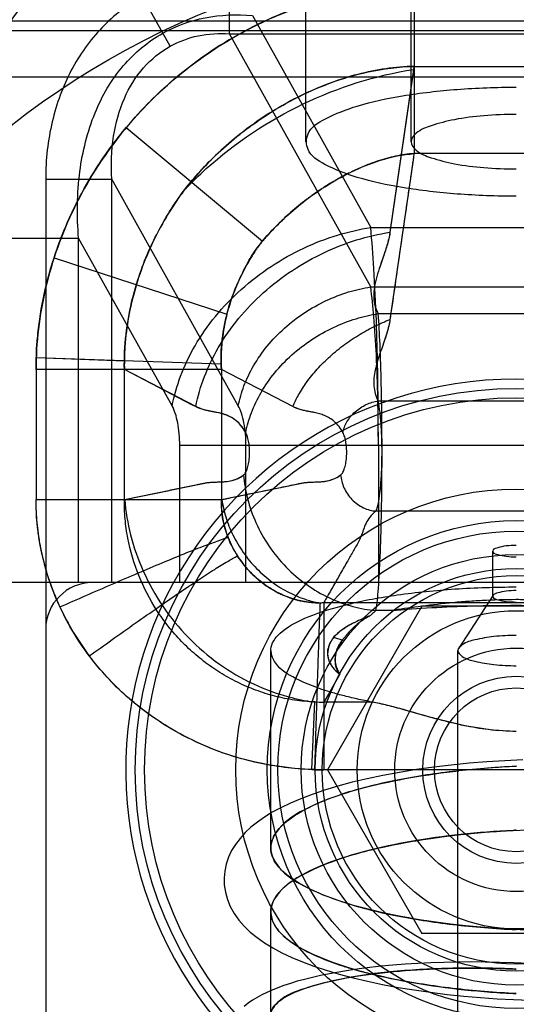
# Model space of a CAD drawing. Units: millimetres. Extents: x -321 to 1351, y 483 to 1265.
# Drawn here: x -282 to -272, y 571 to 592 of the extents above; entities that cross this region are included whole.
import ezdxf

# ---------------------------------------------------------------- set-up
doc = ezdxf.new("R2010")
doc.units = ezdxf.units.MM
doc.header["$LTSCALE"] = 61.468
doc.layers.get('0').update_dxf_attribs({"linetype": 'CONTINUOUS'})

msp = doc.modelspace()

# ---------------------------------------------------------------- linework, layer by layer
at = {"color": 7, "linetype": 'Continuous'}
for p, q in [((-276.179, 589.078), (-276.179, 627.232)), ((-273.929, 589.078), (-273.929, 626.749)), ((-279.082, 591.117), (-280.426, 593.524)), ((-277.812, 591.384), (-277.812, 592.655)), ((-273.864, 592.382), (-273.864, 588.824)), ((-277.32, 591.773), (-274.793, 587.246)), ((-258.679, 591.655), (-285.179, 591.655)), ((-285.179, 591.455), (-258.679, 591.455)), ((-274.793, 585.975), (-277.812, 591.384)), ((-277.812, 591.384), (-265.545, 591.384)), ((-273.876, 590.624), (-274.38, 587.144)), ((-273.864, 590.688), (-269.493, 590.688)), ((-259.379, 590.455), (-283.479, 590.455)), ((-273.878, 590.606), (-274.381, 587.138)), ((-280.022, 589.379), (-277.109, 586.95)), ((-273.879, 588.738), (-274.381, 585.274)), ((-269.493, 588.824), (-273.864, 588.824)), ((-281.743, 588.276), (-281.743, 565.802)), ((-281.743, 588.276), (-280.327, 588.276)), ((-277.624, 583.434), (-280.327, 588.276)), ((-280.327, 579.655), (-280.327, 588.276)), ((-274.793, 587.246), (-268.565, 587.246)), ((-283.871, 587.016), (-281.039, 587.016)), ((-279.04, 583.434), (-281.039, 587.016)), ((-281.039, 579.655), (-281.039, 587.016)), ((-274.49, 586.717), (-274.607, 586.376)), ((-281.563, 586.596), (-277.866, 585.396)), ((-274.793, 585.975), (-268.565, 585.975)), ((-274.632, 585.404), (-268.725, 585.404)), ((-281.943, 584.47), (-277.989, 584.33)), ((-281.943, 584.464), (-280.06, 584.398)), ((-281.948, 584.207), (-281.948, 581.429)), ((-277.984, 584.207), (-281.948, 584.207)), ((-280.06, 581.429), (-280.06, 584.207)), ((-278.533, 583.417), (-280.06, 584.207)), ((-278.6, 583.451), (-280.06, 584.207)), ((-277.984, 584.207), (-277.984, 581.429)), ((-276.458, 583.417), (-277.984, 584.207)), ((-276.442, 583.409), (-277.984, 584.207)), ((-274.632, 583.54), (-268.725, 583.54)), ((-278.519, 583.409), (-278.6, 583.451)), ((-278.876, 579.655), (-278.876, 582.587)), ((-264.482, 582.587), (-278.876, 582.587)), ((-277.46, 579.655), (-277.46, 582.587)), ((-274.629, 582.587), (-274.629, 579.655)), ((-280.06, 581.429), (-278.38, 581.776)), ((-277.984, 581.429), (-276.301, 581.777)), ((-281.948, 581.429), (-277.984, 581.429)), ((-268.677, 581.183), (-274.68, 581.183)), ((-272.179, 579.363), (-272.179, 580.329)), ((-259.487, 579.655), (-283.871, 579.655)), ((-272.172, 579.385), (-272.911, 578.258)), ((-275.794, 579.229), (-275.794, 575.655)), ((-275.794, 579.229), (-267.563, 579.229)), ((-273.699, 579.155), (-275.72, 575.655)), ((-274.355, 579.058), (-274.68, 579.058)), ((-269.658, 579.155), (-273.699, 579.155)), ((-276.929, 573.985), (-276.929, 578.204)), ((-272.929, 569.994), (-272.929, 578.204)), ((-275.455, 577.699), (-275.67, 577.321)), ((-275.67, 577.321), (-275.794, 577.104)), ((-276.055, 575.66), (-275.99, 577.106)), ((-274.761, 577.104), (-275.794, 577.104)), ((-275.986, 575.658), (-276.055, 575.66)), ((-267.563, 575.655), (-275.794, 575.655)), ((-275.72, 575.655), (-273.699, 572.155)), ((-276.929, 570.424), (-276.929, 572.619)), ((-269.658, 572.155), (-273.699, 572.155))]:
    msp.add_line(p, q, dxfattribs=at)
for points in [[(-271.541, 575.867), (-271.926, 575.85), (-272.309, 575.825), (-272.69, 575.795), (-273.069, 575.757), (-273.445, 575.712), (-273.816, 575.66), (-274.177, 575.601), (-274.53, 575.536), (-274.87, 575.465), (-275.192, 575.388), (-275.497, 575.306), (-275.783, 575.22), (-276.047, 575.13), (-276.289, 575.038), (-276.511, 574.943), (-276.714, 574.846), (-276.897, 574.747), (-277.063, 574.645), (-277.215, 574.539), (-277.353, 574.429), (-277.476, 574.313), (-277.587, 574.191), (-277.684, 574.063), (-277.766, 573.928), (-277.833, 573.786), (-277.883, 573.638), (-277.914, 573.489), (-277.928, 573.344), (-277.924, 573.196), (-277.901, 573.041), (-277.858, 572.883), (-277.795, 572.731), (-277.713, 572.585), (-277.613, 572.445), (-277.497, 572.313), (-277.368, 572.189), (-277.222, 572.07), (-277.061, 571.958), (-276.884, 571.85), (-276.691, 571.747), (-276.481, 571.647), (-276.253, 571.552), (-276.008, 571.46), (-275.745, 571.373), (-275.466, 571.289), (-275.171, 571.211), (-274.862, 571.138), (-274.539, 571.07), (-274.205, 571.007), (-273.863, 570.951), (-273.512, 570.901), (-273.157, 570.857), (-272.8, 570.82), (-272.443, 570.789), (-272.089, 570.764), (-271.74, 570.745), (-271.396, 570.732)], [(-274.56, 573.998), (-274.309, 574.052), (-274.049, 574.102), (-273.781, 574.149), (-273.505, 574.191), (-273.223, 574.23), (-272.936, 574.264), (-272.644, 574.294), (-272.348, 574.32), (-272.048, 574.341), (-271.746, 574.359), (-271.441, 574.371)], [(-267.725, 572.495), (-267.93, 572.452), (-268.153, 572.411), (-268.392, 572.373), (-268.648, 572.339), (-268.917, 572.308), (-269.2, 572.282), (-269.495, 572.26), (-269.8, 572.242), (-270.115, 572.23), (-270.437, 572.222), (-270.765, 572.22), (-271.097, 572.223), (-271.432, 572.232), (-271.768, 572.246), (-272.103, 572.266), (-272.436, 572.291), (-272.764, 572.322), (-273.087, 572.358), (-273.403, 572.398), (-273.709, 572.444), (-274.006, 572.494), (-274.29, 572.548), (-274.562, 572.606)], [(-271.419, 571.515), (-271.731, 571.53), (-272.04, 571.541), (-272.344, 571.547), (-272.644, 571.549), (-272.938, 571.547), (-273.227, 571.541), (-273.51, 571.531), (-273.786, 571.517), (-274.055, 571.5), (-274.316, 571.479), (-274.567, 571.456), (-274.81, 571.429), (-275.042, 571.399), (-275.264, 571.368), (-275.475, 571.333), (-275.674, 571.297), (-275.863, 571.259), (-276.04, 571.219), (-276.206, 571.178), (-276.363, 571.136), (-276.509, 571.092), (-276.647, 571.046), (-276.776, 570.999), (-276.898, 570.95), (-277.013, 570.9), (-277.121, 570.846), (-277.223, 570.79), (-277.319, 570.731), (-277.41, 570.668), (-277.496, 570.601)]]:
    msp.add_lwpolyline(points, dxfattribs=at)
for radius in [28.6, 28.2, 28, 27.986, 27.974, 27.6, 27.05, 26.8, 26.3, 25.05, 23.175, 23.05, 22.55, 21.45, 21.2, 20.399, 20.2, 17.501, 8.15, 7.95, 6, 5.325, 5.1, 4.6, 4.3, 4.15, 3.4, 2.6, 2, 1.75]:
    msp.add_circle((-271.679, 575.655), radius, dxfattribs=at)
for centre, radius, start, end in [((-271.679, 575.655), 29.25, 56.837, 169.3909), ((-271.679, 575.655), 28.75, 298.1346, 241.8654), ((-271.679, 575.655), 27, 57.8396, 214.3281), ((-271.679, 575.655), 24.5, 94.5886, 175.986), ((-271.679, 575.655), 24.05, 289.771, 250.229), ((-271.679, 575.655), 24, 94.5886, 175.986), ((-271.679, 575.655), 23.85, 337.2842, 149.2342), ((-271.679, 575.655), 23.5, 64.8769, 207.5424), ((-271.679, 575.655), 23, 64.8769, 207.5424), ((-272.881, 590.478), 1.005, 167.9949, 171.7012), ((-271.679, 575.655), 27, 235.6719, 32.1604), ((-274.539, 584.207), 7.409, 177.9674, 179.999), ((-274.536, 584.207), 7.412, 178.0174, 179.9975), ((-274.531, 584.315), 5.53, 179.1352, 181.1139), ((-274.635, 584.429), 3.356, 181.6889, 183.7808), ((-271.679, 575.655), 8.35, 308.8818, 231.1182), ((-275.763, 581.437), 2.234, 201.3695, 212.8428), ((-280.743, 578.655), 1, 90, 180), ((-276.224, 581.552), 5.746, 204.8573, 217.0553), ((-275.911, 581.105), 1.879, 270.3241, 273.5568), ((-275.916, 576.98), 1.535, 70.3327, 77.598), ((-275.846, 581.208), 4.104, 267.9911, 270.7156), ((-270.75, 555.868), 19.883, 92.6762, 96.2226), ((-275.801, 582.402), 6.747, 267.8436, 270.0564)]:
    msp.add_arc(centre, radius, start, end, dxfattribs=at)
for points in [[(-283.871, 587.016), (-283.871, 587.72), (-283.715, 589.096), (-283.026, 590.948), (-281.923, 592.481), (-280.954, 593.229), (-280.426, 593.524)], [(-279.676, 592.181), (-279.993, 592.004), (-280.574, 591.555), (-281.236, 590.635), (-281.649, 589.524), (-281.743, 588.698), (-281.743, 588.276)], [(-273.864, 590.688), (-273.868, 590.67), (-273.872, 590.652), (-273.874, 590.634)]]:
    msp.add_open_spline(points, degree=3, dxfattribs=at)
for points, knots in [([(-273.864, 592.382), (-274.418, 592.385), (-275.57, 592.241), (-277.253, 591.636), (-278.829, 590.639), (-280.174, 589.303), (-281.184, 587.714), (-281.804, 585.987), (-281.95, 584.789), (-281.948, 584.207)], [0, 0, 0, 0, 0.131071, 0.271968, 0.42019, 0.56902, 0.717238, 0.862272, 1, 1, 1, 1]), ([(-281.948, 584.207), (-281.949, 584.782), (-281.808, 585.962), (-281.204, 587.67), (-280.214, 589.251), (-278.882, 590.598), (-277.3, 591.614), (-275.598, 592.237), (-274.426, 592.386), (-273.864, 592.382)], [0, 0, 0, 0, 0.136079, 0.278506, 0.425584, 0.574179, 0.723422, 0.867084, 1, 1, 1, 1]), ([(-281.943, 584.464), (-281.942, 584.498), (-281.935, 584.672), (-281.9, 585.12), (-281.793, 585.795), (-281.576, 586.605), (-281.284, 587.365), (-280.928, 588.082), (-280.612, 588.589), (-280.384, 588.914), (-280.266, 589.072), (-280.146, 589.228), (-279.898, 589.531), (-279.504, 589.961), (-278.927, 590.486), (-278.302, 590.958), (-277.64, 591.37), (-276.946, 591.719), (-276.214, 592.004), (-275.195, 592.289), (-274.406, 592.382), (-273.864, 592.382)], [0, 0, 0, 0, 0.008, 0.04, 0.104, 0.168, 0.232, 0.296, 0.36, 0.376, 0.392, 0.408, 0.424, 0.488, 0.552, 0.616, 0.68, 0.744, 0.808, 0.872, 1, 1, 1, 1]), ([(-279.238, 591.397), (-278.958, 591.554), (-278.325, 591.781), (-277.657, 591.804), (-277.32, 591.773)], [0, 0, 0, 0, 0.486929, 1, 1, 1, 1]), ([(-281.039, 587.016), (-281.078, 587.49), (-281.069, 588.404), (-280.757, 589.677), (-280.152, 590.721), (-279.557, 591.219), (-279.238, 591.397)], [0, 0, 0, 0, 0.285868, 0.545132, 0.78004, 1, 1, 1, 1]), ([(-279.082, 591.117), (-278.895, 591.221), (-278.478, 591.375), (-278.035, 591.4), (-277.812, 591.384)], [0, 0, 0, 0, 0.488915, 1, 1, 1, 1]), ([(-280.327, 588.276), (-280.347, 588.581), (-280.328, 589.173), (-280.104, 589.996), (-279.691, 590.673), (-279.294, 590.999), (-279.082, 591.117)], [0, 0, 0, 0, 0.281409, 0.539371, 0.776121, 1, 1, 1, 1]), ([(-273.864, 590.688), (-274.27, 590.68), (-274.88, 590.587), (-275.658, 590.341), (-276.225, 590.102), (-276.768, 589.812), (-277.286, 589.476), (-277.774, 589.098), (-278.227, 588.681), (-278.538, 588.341), (-278.733, 588.104), (-278.826, 587.981), (-278.916, 587.854), (-279.091, 587.595), (-279.331, 587.19), (-279.6, 586.621), (-279.813, 586.026), (-279.966, 585.412), (-280.038, 584.892), (-280.057, 584.554), (-280.06, 584.424), (-280.06, 584.398)], [0, 0, 0, 0, 0.125737, 0.189185, 0.252717, 0.316089, 0.379819, 0.443784, 0.507379, 0.570608, 0.586438, 0.602397, 0.618507, 0.634682, 0.699376, 0.764089, 0.829352, 0.895167, 0.959735, 0.991926, 1, 1, 1, 1]), ([(-278.768, 588.057), (-278.664, 588.19), (-278.436, 588.46), (-278.045, 588.855), (-277.583, 589.254), (-277.041, 589.645), (-276.402, 590.019), (-275.667, 590.347), (-274.811, 590.603), (-274.195, 590.677), (-273.864, 590.688)], [0, 0, 0, 0, 0.088116, 0.184775, 0.290537, 0.407086, 0.534314, 0.677309, 0.827038, 1, 1, 1, 1]), ([(-278.768, 588.057), (-278.62, 588.211), (-277.869, 588.938), (-276.292, 589.987), (-274.689, 590.495), (-273.876, 590.624)], [0, 0, 0, 0, 0.114216, 0.559104, 1, 1, 1, 1]), ([(-271.679, 587.913), (-272.102, 587.913), (-272.917, 587.942), (-274.052, 588.072), (-275.014, 588.272), (-275.687, 588.529), (-276.175, 588.828), (-276.175, 589.328), (-275.687, 589.627), (-275.013, 589.884), (-274.051, 590.085), (-272.916, 590.214), (-272.101, 590.243), (-271.679, 590.243)], [0, 0, 0, 0, 0.131419, 0.252958, 0.355713, 0.433033, 0.48285, 0.51719, 0.567033, 0.644382, 0.747153, 0.868734, 1, 1, 1, 1]), ([(-271.679, 589.66), (-271.911, 589.66), (-272.354, 589.642), (-272.964, 589.569), (-273.454, 589.442), (-273.786, 589.318), (-273.982, 589.078), (-273.786, 588.837), (-273.454, 588.713), (-272.963, 588.586), (-272.354, 588.514), (-271.911, 588.496), (-271.679, 588.496)], [0, 0, 0, 0, 0.144264, 0.275412, 0.381996, 0.45629, 0.500017, 0.543764, 0.61809, 0.7247, 0.855891, 1, 1, 1, 1]), ([(-281.563, 586.596), (-281.553, 586.629), (-281.531, 586.694), (-281.487, 586.823), (-281.404, 587.047), (-281.276, 587.359), (-281.106, 587.723), (-280.858, 588.195), (-280.612, 588.589), (-280.384, 588.914), (-280.266, 589.072), (-280.146, 589.228), (-280.063, 589.329), (-280.022, 589.379)], [0, 0, 0, 0, 0.03125, 0.0625, 0.125, 0.25, 0.375, 0.5, 0.75, 0.8125, 0.875, 0.9375, 1, 1, 1, 1]), ([(-277.984, 584.207), (-277.999, 584.424), (-277.984, 584.843), (-277.871, 585.429), (-277.696, 585.941), (-277.487, 586.38), (-277.262, 586.775), (-276.969, 587.118), (-276.632, 587.459), (-276.233, 587.8), (-275.756, 588.138), (-275.205, 588.448), (-274.569, 588.71), (-274.108, 588.804), (-273.864, 588.824)], [0, 0, 0, 0, 0.096158, 0.184466, 0.263659, 0.335185, 0.399951, 0.464199, 0.534628, 0.612128, 0.696304, 0.793645, 0.891624, 1, 1, 1, 1]), ([(-273.864, 588.824), (-273.997, 588.816), (-274.197, 588.787), (-274.424, 588.73), (-274.538, 588.696), (-274.604, 588.676), (-274.77, 588.621), (-274.984, 588.537), (-275.208, 588.432), (-275.32, 588.376), (-275.384, 588.342), (-275.542, 588.257), (-275.745, 588.137), (-275.955, 587.995), (-276.074, 587.909), (-276.251, 587.778), (-276.451, 587.616), (-276.64, 587.443), (-276.745, 587.343), (-276.846, 587.241), (-276.945, 587.137), (-277.04, 587.031), (-277.087, 586.977), (-277.109, 586.95)], [0, 0, 0, 0, 0.104192, 0.156809, 0.183528, 0.197021, 0.210615, 0.320405, 0.376362, 0.404401, 0.418407, 0.432395, 0.545464, 0.602423, 0.63109, 0.65991, 0.774777, 0.831851, 0.860187, 0.888345, 0.94437, 0.972219, 1, 1, 1, 1]), ([(-273.864, 588.824), (-273.866, 588.815), (-273.876, 588.768), (-273.887, 588.681), (-273.91, 588.524), (-273.944, 588.292), (-273.988, 587.986), (-274.087, 587.302), (-274.203, 586.504), (-274.31, 585.763), (-274.356, 585.45), (-274.371, 585.346), (-274.377, 585.3), (-274.38, 585.282)], [0, 0, 0, 0, 0.007255, 0.040515, 0.073704, 0.140084, 0.236636, 0.333188, 0.719396, 0.9125, 0.960776, 0.984914, 1, 1, 1, 1]), ([(-273.864, 588.824), (-273.867, 588.814), (-273.872, 588.785), (-273.876, 588.756), (-273.879, 588.738)], [0, 0, 0, 0, 0.347495, 1, 1, 1, 1]), ([(-280.06, 584.207), (-280.065, 584.459), (-280.041, 584.944), (-279.921, 585.63), (-279.743, 586.243), (-279.527, 586.784), (-279.289, 587.26), (-279.039, 587.681), (-278.859, 587.937), (-278.768, 588.057)], [0, 0, 0, 0, 0.18242, 0.351179, 0.504538, 0.644798, 0.77328, 0.890489, 1, 1, 1, 1]), ([(-279.04, 583.434), (-278.997, 583.65), (-278.869, 584.094), (-278.558, 584.74), (-278.122, 585.366), (-277.573, 585.938), (-276.934, 586.429), (-276.238, 586.818), (-275.521, 587.095), (-275.032, 587.208), (-274.793, 587.246)], [0, 0, 0, 0, 0.109336, 0.227834, 0.354142, 0.48585, 0.61972, 0.752165, 0.879817, 1, 1, 1, 1]), ([(-278.533, 583.417), (-278.447, 583.856), (-278.089, 584.763), (-277.127, 585.916), (-275.842, 586.762), (-274.862, 587.068), (-274.38, 587.144)], [0, 0, 0, 0, 0.2277, 0.485674, 0.752049, 1, 1, 1, 1]), ([(-274.629, 582.587), (-274.629, 583.045), (-274.635, 583.933), (-274.666, 585.193), (-274.715, 586.288), (-274.763, 586.954), (-274.793, 587.246)], [0, 0, 0, 0, 0.294803, 0.57097, 0.811066, 1, 1, 1, 1]), ([(-274.38, 587.144), (-274.402, 586.993), (-274.493, 586.694), (-274.628, 586.332), (-274.706, 586.035), (-274.735, 585.817), (-274.718, 585.601), (-274.667, 585.466), (-274.632, 585.404)], [0, 0, 0, 0, 0.254159, 0.516834, 0.643425, 0.764298, 0.881015, 1, 1, 1, 1]), ([(-274.381, 587.138), (-274.388, 587.092), (-274.406, 586.998), (-274.445, 586.858), (-274.474, 586.764), (-274.49, 586.717)], [0, 0, 0, 0, 0.319586, 0.656801, 1, 1, 1, 1]), ([(-277.109, 586.95), (-277.132, 586.923), (-277.178, 586.868), (-277.242, 586.781), (-277.301, 586.688), (-277.417, 586.501), (-277.539, 586.275), (-277.659, 586.01), (-277.739, 585.808), (-277.797, 585.637), (-277.833, 585.517), (-277.852, 585.448), (-277.861, 585.413), (-277.866, 585.396)], [0, 0, 0, 0, 0.060971, 0.123162, 0.186593, 0.250151, 0.502807, 0.627785, 0.752427, 0.876377, 0.938191, 0.969091, 1, 1, 1, 1]), ([(-281.943, 584.47), (-281.943, 584.485), (-281.941, 584.518), (-281.934, 584.69), (-281.919, 584.879), (-281.896, 585.084), (-281.879, 585.22), (-281.845, 585.457), (-281.804, 585.677), (-281.768, 585.846), (-281.753, 585.913), (-281.725, 586.031), (-281.665, 586.267), (-281.606, 586.466), (-281.563, 586.596)], [0, 0, 0, 0, 0.020896, 0.044776, 0.235821, 0.283582, 0.331343, 0.426866, 0.61791, 0.641791, 0.665672, 0.713433, 0.808955, 1, 1, 1, 1]), ([(-277.624, 583.434), (-277.596, 583.578), (-277.51, 583.874), (-277.303, 584.305), (-277.012, 584.722), (-276.646, 585.103), (-276.22, 585.431), (-275.756, 585.69), (-275.278, 585.875), (-274.952, 585.95), (-274.793, 585.975)], [0, 0, 0, 0, 0.109336, 0.227834, 0.354142, 0.48585, 0.61972, 0.752165, 0.879817, 1, 1, 1, 1]), ([(-274.629, 582.587), (-274.629, 582.92), (-274.635, 583.566), (-274.666, 584.483), (-274.715, 585.279), (-274.763, 585.763), (-274.793, 585.975)], [0, 0, 0, 0, 0.294569, 0.570588, 0.810717, 1, 1, 1, 1]), ([(-277.866, 585.396), (-277.883, 585.327), (-277.907, 585.222), (-277.931, 585.1), (-277.942, 585.031), (-277.958, 584.928), (-277.973, 584.81), (-277.982, 584.691), (-277.986, 584.624), (-277.991, 584.51), (-277.992, 584.411), (-277.989, 584.33)], [0, 0, 0, 0, 0.199028, 0.297896, 0.346794, 0.395188, 0.586245, 0.679756, 0.72636, 0.772998, 1, 1, 1, 1]), ([(-277.464, 582.863), (-277.436, 583.007), (-277.35, 583.303), (-277.143, 583.734), (-276.852, 584.15), (-276.486, 584.532), (-276.06, 584.859), (-275.596, 585.119), (-275.118, 585.303), (-274.792, 585.379), (-274.632, 585.404)], [0, 0, 0, 0, 0.109333, 0.227828, 0.354133, 0.48584, 0.619711, 0.752158, 0.879813, 1, 1, 1, 1]), ([(-274.68, 579.058), (-274.67, 579.113), (-274.652, 579.247), (-274.62, 579.596), (-274.589, 580.172), (-274.563, 580.992), (-274.55, 581.933), (-274.55, 582.916), (-274.563, 583.86), (-274.588, 584.685), (-274.615, 585.186), (-274.632, 585.404)], [0, 0, 0, 0, 0.026466, 0.063429, 0.165773, 0.298652, 0.451034, 0.610238, 0.763006, 0.896625, 1, 1, 1, 1]), ([(-276.458, 583.417), (-276.423, 583.502), (-276.334, 583.681), (-276.162, 583.95), (-275.936, 584.228), (-275.663, 584.499), (-275.355, 584.748), (-275.029, 584.964), (-274.703, 585.141), (-274.485, 585.239), (-274.38, 585.282)], [0, 0, 0, 0, 0.0966, 0.208605, 0.334645, 0.470817, 0.611302, 0.749679, 0.880428, 1, 1, 1, 1]), ([(-274.38, 585.282), (-274.386, 585.243), (-274.398, 585.174), (-274.429, 585.047), (-274.474, 584.9), (-274.534, 584.725), (-274.596, 584.55), (-274.653, 584.375), (-274.712, 584.148), (-274.748, 583.862), (-274.686, 583.637), (-274.632, 583.54)], [0, 0, 0, 0, 0.066696, 0.116263, 0.217646, 0.320984, 0.424685, 0.527094, 0.626794, 0.815421, 1, 1, 1, 1]), ([(-274.381, 585.274), (-274.388, 585.228), (-274.406, 585.135), (-274.445, 584.995), (-274.474, 584.9), (-274.49, 584.853)], [0, 0, 0, 0, 0.31911, 0.65691, 1, 1, 1, 1]), ([(-275.387, 582.863), (-275.38, 582.901), (-275.357, 582.98), (-275.302, 583.095), (-275.224, 583.206), (-275.127, 583.308), (-275.013, 583.395), (-274.889, 583.464), (-274.762, 583.513), (-274.675, 583.534), (-274.632, 583.54)], [0, 0, 0, 0, 0.109333, 0.227828, 0.354133, 0.48584, 0.619711, 0.752158, 0.879813, 1, 1, 1, 1]), ([(-274.68, 581.183), (-274.657, 581.23), (-274.625, 581.361), (-274.589, 581.596), (-274.564, 581.901), (-274.55, 582.251), (-274.55, 582.616), (-274.563, 582.967), (-274.588, 583.274), (-274.615, 583.46), (-274.632, 583.54)], [0, 0, 0, 0, 0.065605, 0.168474, 0.301023, 0.452619, 0.610889, 0.762863, 0.896134, 1, 1, 1, 1]), ([(-278.876, 582.587), (-278.876, 582.67), (-278.883, 582.833), (-278.914, 583.063), (-278.963, 583.264), (-279.012, 583.383), (-279.04, 583.434)], [0, 0, 0, 0, 0.287535, 0.559153, 0.800399, 1, 1, 1, 1]), ([(-277.464, 582.863), (-277.524, 582.97), (-277.667, 583.153), (-277.97, 583.277), (-278.258, 583.319), (-278.447, 583.372), (-278.533, 583.417)], [0, 0, 0, 0, 0.295988, 0.534327, 0.76626, 1, 1, 1, 1]), ([(-278.094, 583.293), (-278.118, 583.298), (-278.169, 583.308), (-278.248, 583.323), (-278.333, 583.342), (-278.426, 583.368), (-278.487, 583.394), (-278.519, 583.409)], [0, 0, 0, 0, 0.165326, 0.349182, 0.547218, 0.763283, 1, 1, 1, 1]), ([(-277.464, 582.863), (-277.513, 582.947), (-277.619, 583.098), (-277.85, 583.236), (-278.012, 583.282), (-278.094, 583.293)], [0, 0, 0, 0, 0.36864, 0.683614, 1, 1, 1, 1]), ([(-277.46, 582.587), (-277.46, 582.67), (-277.467, 582.833), (-277.498, 583.063), (-277.548, 583.264), (-277.596, 583.383), (-277.624, 583.434)], [0, 0, 0, 0, 0.287535, 0.559153, 0.800399, 1, 1, 1, 1]), ([(-275.387, 582.863), (-275.436, 582.95), (-275.546, 583.1), (-275.738, 583.216), (-275.887, 583.265), (-275.998, 583.29), (-276.11, 583.311), (-276.221, 583.333), (-276.313, 583.358), (-276.392, 583.386), (-276.434, 583.405), (-276.458, 583.417)], [0, 0, 0, 0, 0.240474, 0.434451, 0.526098, 0.617023, 0.707873, 0.798729, 0.889829, 0.935787, 1, 1, 1, 1]), ([(-276.018, 583.293), (-276.042, 583.298), (-276.092, 583.308), (-276.171, 583.323), (-276.257, 583.342), (-276.349, 583.368), (-276.411, 583.394), (-276.442, 583.409)], [0, 0, 0, 0, 0.165375, 0.349244, 0.547362, 0.763243, 1, 1, 1, 1]), ([(-277.512, 581.956), (-277.492, 581.971), (-277.457, 582.02), (-277.421, 582.112), (-277.395, 582.231), (-277.381, 582.366), (-277.381, 582.508), (-277.395, 582.643), (-277.42, 582.762), (-277.447, 582.833), (-277.464, 582.863)], [0, 0, 0, 0, 0.077832, 0.184035, 0.314765, 0.461707, 0.614387, 0.761653, 0.892992, 1, 1, 1, 1]), ([(-275.435, 581.956), (-275.416, 581.971), (-275.381, 582.02), (-275.345, 582.112), (-275.319, 582.231), (-275.305, 582.366), (-275.305, 582.508), (-275.318, 582.643), (-275.344, 582.762), (-275.371, 582.833), (-275.387, 582.863)], [0, 0, 0, 0, 0.077832, 0.184035, 0.314765, 0.461707, 0.614387, 0.761653, 0.892992, 1, 1, 1, 1]), ([(-280.053, 581.43), (-279.959, 581.45), (-279.771, 581.489), (-279.488, 581.547), (-279.206, 581.606), (-278.924, 581.664), (-278.688, 581.713), (-278.524, 581.747), (-278.429, 581.766), (-278.359, 581.781), (-278.288, 581.794), (-278.193, 581.803), (-278.026, 581.808), (-277.833, 581.814), (-277.642, 581.871), (-277.554, 581.924), (-277.512, 581.956)], [0, 0, 0, 0, 0.110543, 0.221086, 0.331629, 0.442173, 0.552716, 0.607987, 0.635623, 0.663259, 0.690785, 0.718224, 0.773133, 0.882875, 0.939084, 1, 1, 1, 1]), ([(-278.38, 581.776), (-278.355, 581.782), (-278.305, 581.791), (-278.227, 581.799), (-278.175, 581.803), (-278.147, 581.804)], [0, 0, 0, 0, 0.330359, 0.645094, 1, 1, 1, 1]), ([(-278.147, 581.804), (-278.111, 581.805), (-278.036, 581.808), (-277.919, 581.812), (-277.79, 581.828), (-277.647, 581.868), (-277.558, 581.924), (-277.512, 581.956)], [0, 0, 0, 0, 0.16097, 0.337817, 0.529863, 0.746148, 1, 1, 1, 1]), ([(-277.976, 581.431), (-277.952, 581.435), (-277.901, 581.446), (-277.736, 581.48), (-277.367, 581.557), (-276.912, 581.651), (-276.514, 581.732), (-276.33, 581.772), (-276.245, 581.788), (-276.188, 581.796), (-276.03, 581.809), (-275.826, 581.804), (-275.593, 581.857), (-275.485, 581.918), (-275.435, 581.956)], [0, 0, 0, 0, 0.027116, 0.060489, 0.193982, 0.460968, 0.594461, 0.661207, 0.677858, 0.69445, 0.727581, 0.860145, 0.927259, 1, 1, 1, 1]), ([(-277.512, 581.956), (-277.497, 581.786), (-277.438, 581.437), (-277.258, 580.923), (-276.981, 580.427), (-276.615, 579.978), (-276.176, 579.602), (-275.691, 579.318), (-275.188, 579.134), (-274.846, 579.073), (-274.68, 579.058)], [0, 0, 0, 0, 0.11668, 0.240994, 0.370845, 0.503387, 0.635388, 0.763722, 0.885833, 1, 1, 1, 1]), ([(-276.301, 581.777), (-276.276, 581.782), (-276.227, 581.792), (-276.15, 581.799), (-276.098, 581.803), (-276.07, 581.804)], [0, 0, 0, 0, 0.328691, 0.645362, 1, 1, 1, 1]), ([(-276.07, 581.804), (-276.035, 581.805), (-275.96, 581.808), (-275.843, 581.812), (-275.714, 581.828), (-275.571, 581.868), (-275.481, 581.924), (-275.435, 581.956)], [0, 0, 0, 0, 0.160851, 0.3376, 0.529605, 0.745862, 1, 1, 1, 1]), ([(-275.435, 581.956), (-275.431, 581.911), (-275.416, 581.818), (-275.368, 581.681), (-275.294, 581.548), (-275.196, 581.429), (-275.079, 581.328), (-274.95, 581.253), (-274.816, 581.203), (-274.724, 581.187), (-274.68, 581.183)], [0, 0, 0, 0, 0.11668, 0.240994, 0.370845, 0.503387, 0.635388, 0.763722, 0.885833, 1, 1, 1, 1]), ([(-275.794, 575.655), (-276.353, 575.659), (-277.458, 575.789), (-278.98, 576.408), (-280.259, 577.362), (-281.221, 578.582), (-281.813, 579.967), (-281.948, 580.949), (-281.948, 581.429)], [0, 0, 0, 0, 0.179367, 0.352782, 0.521779, 0.686196, 0.845872, 1, 1, 1, 1]), ([(-276.055, 575.66), (-276.152, 575.663), (-276.443, 575.681), (-276.921, 575.741), (-277.488, 575.865), (-278.036, 576.038), (-278.566, 576.26), (-279.078, 576.533), (-279.563, 576.853), (-280.017, 577.217), (-280.437, 577.629), (-280.945, 578.236), (-281.458, 579.08), (-281.791, 580.038), (-281.908, 580.73), (-281.936, 581.057), (-281.943, 581.21), (-281.947, 581.311), (-281.948, 581.394), (-281.948, 581.429)], [0, 0, 0, 0, 0.032258, 0.096774, 0.16129, 0.225806, 0.290323, 0.354839, 0.419355, 0.483871, 0.548387, 0.612903, 0.741935, 0.870968, 0.935484, 0.967742, 0.975806, 0.983871, 1, 1, 1, 1]), ([(-281.438, 579.137), (-281.453, 579.171), (-281.489, 579.251), (-281.562, 579.424), (-281.686, 579.753), (-281.776, 580.067), (-281.83, 580.311), (-281.85, 580.409), (-281.882, 580.582), (-281.91, 580.781), (-281.93, 580.982), (-281.938, 581.109), (-281.943, 581.198), (-281.945, 581.248), (-281.945, 581.276), (-281.946, 581.292), (-281.946, 581.298), (-281.946, 581.309), (-281.947, 581.332), (-281.948, 581.377), (-281.948, 581.412), (-281.948, 581.429)], [0, 0, 0, 0, 0.047619, 0.111111, 0.238095, 0.492064, 0.52381, 0.555556, 0.619048, 0.746032, 0.809524, 0.873016, 0.904762, 0.920635, 0.936508, 0.938492, 0.940476, 0.944445, 0.952381, 0.968254, 1, 1, 1, 1]), ([(-275.99, 577.106), (-276.062, 577.109), (-276.278, 577.122), (-276.635, 577.174), (-277.052, 577.282), (-277.453, 577.431), (-277.836, 577.619), (-278.197, 577.845), (-278.534, 578.105), (-278.844, 578.395), (-279.123, 578.715), (-279.451, 579.171), (-279.776, 579.795), (-279.974, 580.467), (-280.041, 580.949), (-280.055, 581.174), (-280.059, 581.279), (-280.06, 581.346), (-280.06, 581.396), (-280.06, 581.429)], [0, 0, 0, 0, 0.033232, 0.099161, 0.164825, 0.229966, 0.294819, 0.359762, 0.424636, 0.489256, 0.553953, 0.618627, 0.746404, 0.873907, 0.937213, 0.969059, 0.977061, 0.985082, 1, 1, 1, 1]), ([(-280.053, 581.43), (-280.032, 581.175), (-279.943, 580.652), (-279.673, 579.881), (-279.258, 579.136), (-278.708, 578.463), (-278.05, 577.9), (-277.323, 577.474), (-276.633, 577.221), (-276.192, 577.132), (-276.013, 577.107)], [0, 0, 0, 0, 0.120485, 0.248852, 0.382937, 0.519801, 0.656105, 0.788623, 0.914716, 1, 1, 1, 1]), ([(-275.9, 579.225), (-275.992, 579.225), (-276.185, 579.239), (-276.486, 579.31), (-276.804, 579.443), (-277.128, 579.65), (-277.444, 579.942), (-277.728, 580.335), (-277.943, 580.839), (-277.989, 581.227), (-277.98, 581.43)], [0, 0, 0, 0, 0.081486, 0.172932, 0.274841, 0.388595, 0.514799, 0.657498, 0.818832, 1, 1, 1, 1]), ([(-277.984, 581.429), (-277.984, 581.422), (-277.984, 581.401), (-277.985, 581.367), (-277.985, 581.324), (-277.984, 581.276), (-277.98, 581.207), (-277.973, 581.138), (-277.964, 581.069), (-277.947, 580.966), (-277.918, 580.846), (-277.881, 580.727), (-277.859, 580.664), (-277.848, 580.635), (-277.843, 580.623)], [0, 0, 0, 0, 0.026939, 0.074993, 0.122555, 0.185712, 0.248775, 0.374645, 0.437572, 0.50079, 0.756358, 0.886622, 0.951565, 1, 1, 1, 1]), ([(-277.976, 581.431), (-277.957, 581.305), (-277.898, 581.046), (-277.746, 580.664), (-277.525, 580.292), (-277.241, 579.95), (-276.909, 579.66), (-276.547, 579.436), (-276.207, 579.297), (-275.989, 579.242), (-275.9, 579.225)], [0, 0, 0, 0, 0.118419, 0.246537, 0.381869, 0.520693, 0.658609, 0.79139, 0.915768, 1, 1, 1, 1]), ([(-274.68, 581.183), (-274.728, 581.146), (-274.811, 581.068), (-274.921, 580.888), (-274.968, 580.721), (-275.018, 580.598), (-275.052, 580.528), (-275.1, 580.447), (-275.181, 580.303), (-275.294, 580.108), (-275.435, 579.859), (-275.586, 579.595), (-275.699, 579.396), (-275.769, 579.274), (-275.788, 579.24), (-275.794, 579.229)], [0, 0, 0, 0, 0.08094, 0.149629, 0.276869, 0.308993, 0.325376, 0.379986, 0.434748, 0.544271, 0.679068, 0.813866, 0.948664, 0.982363, 1, 1, 1, 1]), ([(-281.438, 579.137), (-281.252, 579.218), (-280.88, 579.382), (-280.323, 579.623), (-279.779, 579.857), (-279.268, 580.073), (-278.809, 580.262), (-278.418, 580.418), (-278.104, 580.536), (-277.921, 580.599), (-277.843, 580.623)], [0, 0, 0, 0, 0.15588, 0.313803, 0.468006, 0.612435, 0.741476, 0.850661, 0.937165, 1, 1, 1, 1]), ([(-271.679, 580.199), (-271.751, 580.199), (-271.887, 580.205), (-272.039, 580.241), (-272.174, 580.273), (-272.174, 580.385), (-272.039, 580.417), (-271.886, 580.453), (-271.751, 580.458), (-271.679, 580.458)], [0, 0, 0, 0, 0.203635, 0.370577, 0.473162, 0.527207, 0.630183, 0.797409, 1, 1, 1, 1]), ([(-280.81, 578.09), (-280.648, 578.206), (-280.321, 578.439), (-279.833, 578.785), (-279.355, 579.119), (-278.905, 579.429), (-278.5, 579.701), (-278.154, 579.925), (-277.875, 580.097), (-277.71, 580.189), (-277.64, 580.225)], [0, 0, 0, 0, 0.156332, 0.314728, 0.469336, 0.614005, 0.743049, 0.85196, 0.937921, 1, 1, 1, 1]), ([(-277.64, 580.225), (-277.6, 580.163), (-277.534, 580.073), (-277.44, 579.959), (-277.34, 579.85), (-277.205, 579.723), (-277.028, 579.587), (-276.87, 579.489), (-276.755, 579.429), (-276.689, 579.399), (-276.589, 579.355), (-276.469, 579.312), (-276.346, 579.279), (-276.275, 579.263), (-276.168, 579.242), (-276.032, 579.226), (-275.913, 579.225), (-275.868, 579.226)], [0, 0, 0, 0, 0.104417, 0.157234, 0.209249, 0.313089, 0.41881, 0.524068, 0.575843, 0.601401, 0.626698, 0.729678, 0.781406, 0.807125, 0.832672, 0.935617, 1, 1, 1, 1]), ([(-275.67, 577.321), (-275.92, 577.397), (-276.327, 577.555), (-276.824, 577.842), (-276.992, 578.308), (-276.635, 578.696), (-276.066, 578.97), (-275.228, 579.225), (-274.177, 579.414), (-272.968, 579.536), (-272.117, 579.563), (-271.679, 579.563)], [0, 0, 0, 0, 0.107908, 0.181898, 0.23105, 0.287913, 0.375788, 0.497265, 0.647508, 0.81842, 1, 1, 1, 1]), ([(-271.679, 579.234), (-271.751, 579.234), (-271.887, 579.239), (-272.039, 579.275), (-272.174, 579.307), (-272.174, 579.419), (-272.039, 579.451), (-271.887, 579.487), (-271.751, 579.492), (-271.679, 579.492)], [0, 0, 0, 0, 0.203725, 0.370253, 0.473005, 0.526995, 0.629747, 0.796275, 1, 1, 1, 1]), ([(-269.002, 579.058), (-269.194, 579.087), (-269.494, 579.13), (-269.908, 579.183), (-270.246, 579.22), (-270.595, 579.251), (-270.952, 579.274), (-271.252, 579.286), (-271.496, 579.291), (-271.861, 579.293), (-272.285, 579.282), (-272.706, 579.254), (-272.942, 579.235), (-273.28, 579.203), (-273.752, 579.146), (-274.163, 579.086), (-274.355, 579.058)], [0, 0, 0, 0, 0.108174, 0.168999, 0.232597, 0.298062, 0.36447, 0.431844, 0.465912, 0.500234, 0.635775, 0.702249, 0.735175, 0.76784, 0.891918, 1, 1, 1, 1]), ([(-275.986, 575.658), (-275.981, 575.848), (-275.969, 576.233), (-275.952, 576.806), (-275.934, 577.364), (-275.918, 577.881), (-275.902, 578.337), (-275.889, 578.713), (-275.878, 579.001), (-275.871, 579.161), (-275.868, 579.226)], [0, 0, 0, 0, 0.160443, 0.323292, 0.481869, 0.629099, 0.758475, 0.864974, 0.945691, 1, 1, 1, 1]), ([(-275.868, 579.226), (-275.86, 579.226), (-275.836, 579.227), (-275.811, 579.228), (-275.794, 579.229)], [0, 0, 0, 0, 0.305176, 1, 1, 1, 1]), ([(-274.68, 579.058), (-274.691, 579.05), (-274.732, 579.017), (-274.769, 578.981), (-274.794, 578.952)], [0, 0, 0, 0, 0.268225, 1, 1, 1, 1]), ([(-274.355, 579.058), (-273.778, 579.11), (-272.576, 579.175), (-270.79, 579.175), (-269.584, 579.11), (-269.002, 579.058)], [0, 0, 0, 0, 0.324469, 0.673131, 1, 1, 1, 1]), ([(-274.794, 578.952), (-274.979, 578.885), (-275.287, 578.745), (-275.67, 578.454), (-275.762, 578.009), (-275.567, 577.784), (-275.455, 577.699)], [0, 0, 0, 0, 0.327197, 0.561891, 0.766597, 1, 1, 1, 1]), ([(-274.794, 578.952), (-274.819, 578.944), (-274.868, 578.922), (-274.966, 578.883), (-275.083, 578.831), (-275.214, 578.766), (-275.362, 578.679), (-275.488, 578.585), (-275.566, 578.504), (-275.587, 578.479)], [0, 0, 0, 0, 0.087145, 0.170245, 0.341315, 0.497668, 0.640523, 0.895737, 1, 1, 1, 1]), ([(-274.794, 578.952), (-274.805, 578.946), (-274.831, 578.932), (-274.869, 578.91), (-274.91, 578.886), (-274.951, 578.859), (-274.993, 578.831), (-275.036, 578.8), (-275.08, 578.766), (-275.124, 578.728), (-275.169, 578.688), (-275.215, 578.643), (-275.261, 578.595), (-275.308, 578.542), (-275.355, 578.484), (-275.404, 578.421), (-275.451, 578.352), (-275.492, 578.277), (-275.525, 578.196), (-275.546, 578.113), (-275.555, 578.034), (-275.552, 577.961), (-275.541, 577.896), (-275.524, 577.839), (-275.504, 577.788), (-275.481, 577.741), (-275.464, 577.713), (-275.455, 577.699)], [0, 0, 0, 0, 0.025055, 0.054718, 0.083628, 0.114138, 0.146201, 0.17943, 0.21483, 0.250736, 0.289364, 0.328765, 0.37048, 0.415119, 0.4623, 0.512588, 0.564689, 0.618988, 0.674528, 0.728823, 0.779299, 0.824709, 0.865585, 0.9027, 0.937382, 0.969273, 1, 1, 1, 1]), ([(-275.587, 578.479), (-275.603, 578.46), (-275.631, 578.422), (-275.665, 578.365), (-275.689, 578.31), (-275.705, 578.259), (-275.714, 578.211), (-275.717, 578.167), (-275.716, 578.125), (-275.712, 578.086), (-275.705, 578.051), (-275.696, 578.018), (-275.685, 577.987), (-275.674, 577.96), (-275.658, 577.926), (-275.636, 577.89), (-275.609, 577.851), (-275.582, 577.817), (-275.556, 577.788), (-275.532, 577.764), (-275.507, 577.741), (-275.482, 577.72), (-275.464, 577.705), (-275.455, 577.7)], [0, 0, 0, 0, 0.083889, 0.157157, 0.22228, 0.281184, 0.334685, 0.383882, 0.429906, 0.472923, 0.513127, 0.550644, 0.586163, 0.619894, 0.651511, 0.709209, 0.760943, 0.808893, 0.852106, 0.889886, 0.922655, 0.964251, 1, 1, 1, 1]), ([(-275.455, 577.7), (-275.512, 577.765), (-275.565, 577.94), (-275.541, 578.202), (-275.452, 578.354), (-275.4, 578.426)], [0, 0, 0, 0, 0.335643, 0.657595, 1, 1, 1, 1]), ([(-271.679, 578.527), (-271.838, 578.527), (-272.134, 578.516), (-272.528, 578.444), (-272.793, 578.378), (-272.976, 578.204), (-272.793, 578.03), (-272.528, 577.964), (-272.134, 577.892), (-271.838, 577.88), (-271.679, 577.88)], [0, 0, 0, 0, 0.179092, 0.332969, 0.441617, 0.5, 0.558383, 0.667031, 0.820908, 1, 1, 1, 1]), ([(-274.761, 577.104), (-274.87, 577.124), (-275.08, 577.167), (-275.384, 577.239), (-275.577, 577.293), (-275.67, 577.321)], [0, 0, 0, 0, 0.35562, 0.688033, 1, 1, 1, 1]), ([(-271.679, 576.476), (-272.05, 576.482), (-272.796, 576.569), (-273.806, 576.862), (-274.461, 577.046), (-274.761, 577.104)], [0, 0, 0, 0, 0.353427, 0.70939, 1, 1, 1, 1]), ([(-273.683, 576.826), (-273.817, 576.864), (-274.068, 576.935), (-274.426, 577.032), (-274.653, 577.083), (-274.761, 577.104)], [0, 0, 0, 0, 0.37349, 0.703499, 1, 1, 1, 1]), ([(-271.679, 576.476), (-271.878, 576.479), (-272.257, 576.5), (-272.789, 576.594), (-273.257, 576.708), (-273.548, 576.787), (-273.683, 576.826)], [0, 0, 0, 0, 0.292554, 0.556427, 0.793325, 1, 1, 1, 1]), ([(-271.679, 575.73), (-272.133, 575.709), (-273.013, 575.639), (-274.255, 575.447), (-275.328, 575.184), (-276.162, 574.852), (-276.735, 574.495), (-277.008, 573.985), (-276.735, 573.476), (-276.162, 573.118), (-275.328, 572.786), (-274.255, 572.523), (-273.013, 572.331), (-272.133, 572.261), (-271.679, 572.24)], [0, 0, 0, 0, 0.117953, 0.228865, 0.326015, 0.404156, 0.460814, 0.5, 0.539186, 0.595844, 0.673985, 0.771135, 0.882047, 1, 1, 1, 1]), ([(-276.526, 573.366), (-276.595, 573.418), (-276.718, 573.522), (-276.856, 573.698), (-276.928, 573.88), (-276.935, 574.133), (-276.79, 574.378), (-276.566, 574.581), (-276.228, 574.809), (-275.669, 575.059), (-274.861, 575.306), (-273.92, 575.503), (-273.251, 575.597), (-272.906, 575.635)], [0, 0, 0, 0, 0.048886, 0.090286, 0.12492, 0.157501, 0.229683, 0.275211, 0.32843, 0.45866, 0.619079, 0.804232, 1, 1, 1, 1]), ([(-271.679, 574.364), (-271.701, 574.363), (-272.098, 574.344), (-272.854, 574.285), (-273.908, 574.14), (-274.861, 573.94), (-275.669, 573.693), (-276.228, 573.443), (-276.566, 573.215), (-276.791, 573.012), (-276.917, 572.797), (-276.929, 572.644), (-276.929, 572.619)], [0, 0, 0, 0, 0.011466, 0.206146, 0.392583, 0.562763, 0.710242, 0.829929, 0.87886, 0.92072, 0.987059, 1, 1, 1, 1]), ([(-271.679, 570.874), (-272.133, 570.895), (-273.013, 570.965), (-274.255, 571.157), (-275.328, 571.42), (-276.162, 571.752), (-276.735, 572.109), (-277.008, 572.619), (-276.735, 573.128), (-276.162, 573.486), (-275.328, 573.818), (-274.255, 574.081), (-273.013, 574.273), (-272.133, 574.343), (-271.679, 574.364)], [0, 0, 0, 0, 0.117953, 0.228866, 0.326017, 0.404157, 0.460815, 0.5, 0.539185, 0.595843, 0.673983, 0.771134, 0.882047, 1, 1, 1, 1]), ([(-275.387, 572.83), (-275.597, 572.898), (-275.992, 573.045), (-276.366, 573.247), (-276.526, 573.366)], [0, 0, 0, 0, 0.52617, 1, 1, 1, 1]), ([(-271.679, 572.24), (-271.863, 572.249), (-272.417, 572.282), (-273.315, 572.374), (-274.331, 572.543), (-275.012, 572.711), (-275.348, 572.817), (-275.387, 572.83)], [0, 0, 0, 0, 0.146776, 0.442157, 0.719552, 0.96732, 1, 1, 1, 1]), ([(-276.929, 572.619), (-276.929, 572.525), (-276.877, 572.36), (-276.725, 572.164), (-276.452, 571.927), (-275.999, 571.682), (-275.598, 571.532), (-275.387, 571.464)], [0, 0, 0, 0, 0.138894, 0.243232, 0.365658, 0.671866, 1, 1, 1, 1]), ([(-275.387, 569.656), (-275.595, 569.696), (-275.904, 569.766), (-276.289, 569.892), (-276.531, 569.996), (-276.719, 570.106), (-276.852, 570.222), (-276.928, 570.347), (-276.933, 570.483), (-276.866, 570.61), (-276.741, 570.726), (-276.561, 570.837), (-276.22, 570.989), (-275.66, 571.148), (-274.855, 571.291), (-273.904, 571.387), (-272.85, 571.428), (-272.097, 571.416), (-271.701, 571.398), (-271.679, 571.397)], [0, 0, 0, 0, 0.087002, 0.129431, 0.165376, 0.194853, 0.218251, 0.236784, 0.253186, 0.271211, 0.293776, 0.322355, 0.357405, 0.446674, 0.559625, 0.691736, 0.83766, 0.990946, 1, 1, 1, 1]), ([(-271.679, 571.397), (-272.131, 571.418), (-273.008, 571.431), (-274.249, 571.362), (-275.316, 571.228), (-276.146, 571.012), (-276.693, 570.812), (-277.015, 570.424), (-276.693, 570.037), (-276.146, 569.836), (-275.316, 569.62), (-274.249, 569.486), (-273.008, 569.418), (-272.131, 569.431), (-271.679, 569.452)], [0, 0, 0, 0, 0.123262, 0.238295, 0.337873, 0.41607, 0.469302, 0.5, 0.530698, 0.58393, 0.662127, 0.761705, 0.876738, 1, 1, 1, 1]), ([(-275.387, 571.464), (-275.348, 571.451), (-275.012, 571.345), (-274.331, 571.177), (-273.315, 571.008), (-272.417, 570.916), (-271.863, 570.882), (-271.679, 570.874)], [0, 0, 0, 0, 0.032795, 0.280534, 0.557893, 0.853241, 1, 1, 1, 1])]:
    msp.add_open_spline(points, degree=3, knots=knots, dxfattribs=at)

doc.saveas('drawing.dxf')
